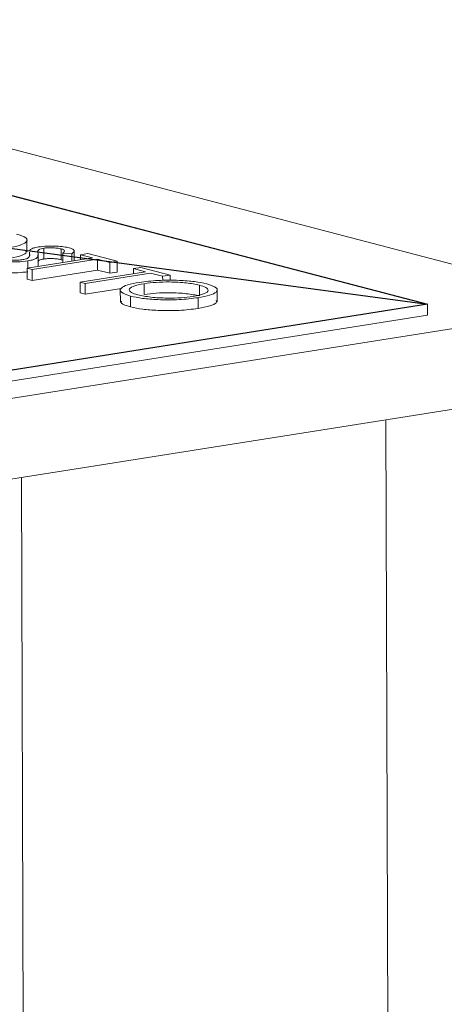
# Model space of a CAD drawing. Units: inches. Extents: x 0.1 to 10.8, y 0.2 to 8.4.
# Drawn here: x 9.2 to 9.2, y 7.7 to 7.8 of the extents above; entities that cross this region are included whole.
import ezdxf

# ---------------------------------------------------------------- set-up
doc = ezdxf.new("R2010")
doc.units = ezdxf.units.IN
doc.header["$MEASUREMENT"] = 0
doc.linetypes.add('CENTERX2', pattern=[0.8, 0.5, -0.1, 0.1, -0.1])

msp = doc.modelspace()

# ---------------------------------------------------------------- linework, layer by layer
at = {"color": 7, "linetype": 'Continuous', "lineweight": 15}
for p, q in [((9.198976, 7.741801), (9.109156, 7.765281)), ((9.10133, 7.763485), (9.184241, 7.741811)), ((9.151185, 7.746109), (9.151182, 7.747222)), ((9.151399, 7.746184), (9.151469, 7.746327)), ((9.152566, 7.746435), (9.152569, 7.745546)), ((9.154003, 7.746379), (9.154006, 7.745489)), ((9.151201, 7.744783), (9.156599, 7.745636)), ((9.151395, 7.746114), (9.151396, 7.745818)), ((9.151406, 7.746001), (9.151401, 7.746114)), ((9.151406, 7.746001), (9.151406, 7.745834)), ((9.157012, 7.745528), (9.151614, 7.744674)), ((9.152093, 7.746233), (9.152093, 7.746143)), ((9.152123, 7.744928), (9.152119, 7.746005)), ((9.154133, 7.745444), (9.154006, 7.745489)), ((9.154875, 7.745983), (9.154132, 7.746022)), ((9.154132, 7.746022), (9.154134, 7.745246)), ((9.154875, 7.745983), (9.154877, 7.745364)), ((9.155084, 7.745397), (9.155081, 7.746221)), ((9.155595, 7.745899), (9.156211, 7.745996)), ((9.156599, 7.745636), (9.155595, 7.745899)), ((9.155595, 7.745899), (9.155596, 7.745478)), ((9.156211, 7.745996), (9.158633, 7.745363)), ((9.158016, 7.745266), (9.157012, 7.745528)), ((9.157012, 7.745528), (9.157015, 7.744638)), ((9.151614, 7.744674), (9.151201, 7.744783)), ((9.151201, 7.744783), (9.151204, 7.743893)), ((9.151257, 7.745386), (9.151259, 7.744792)), ((9.151614, 7.744674), (9.151617, 7.743785)), ((9.157015, 7.744638), (9.151617, 7.743785)), ((9.158019, 7.744376), (9.157015, 7.744638)), ((9.158633, 7.745363), (9.158016, 7.745266)), ((9.158016, 7.745266), (9.158019, 7.744376)), ((9.158633, 7.745363), (9.158636, 7.744473)), ((9.159965, 7.744756), (9.160581, 7.744854)), ((9.160968, 7.744494), (9.159965, 7.744756)), ((9.159965, 7.744756), (9.159966, 7.744335)), ((9.160581, 7.744854), (9.163003, 7.744221)), ((9.151617, 7.743785), (9.151204, 7.743893)), ((9.155571, 7.74364), (9.160968, 7.744494)), ((9.161382, 7.744386), (9.155984, 7.743532)), ((9.158636, 7.744473), (9.158019, 7.744376)), ((9.162386, 7.744123), (9.161382, 7.744386)), ((9.163003, 7.744221), (9.162386, 7.744123)), ((9.162386, 7.744123), (9.162387, 7.743776)), ((9.163003, 7.744221), (9.163004, 7.743779)), ((9.155984, 7.743532), (9.155571, 7.74364)), ((9.155571, 7.74364), (9.155574, 7.74275)), ((9.155984, 7.743532), (9.155987, 7.742642)), ((9.158985, 7.743116), (9.155987, 7.742642)), ((9.158889, 7.743081), (9.158893, 7.741968)), ((9.160857, 7.74351), (9.16086, 7.74262)), ((9.165424, 7.743394), (9.165427, 7.742504)), ((9.166893, 7.742003), (9.16689, 7.743116)), ((9.155987, 7.742642), (9.155574, 7.74275)), ((9.159735, 7.742487), (9.159738, 7.741597)), ((9.165313, 7.742356), (9.165315, 7.741466)), ((9.140334, 7.732527), (9.198976, 7.741801)), ((9.184241, 7.741811), (9.148153, 7.736104)), ((9.184244, 7.74092), (9.184241, 7.741811)), ((9.184244, 7.74092), (9.148156, 7.735213)), ((9.140355, 7.725877), (9.198997, 7.735151)), ((9.180815, 7.732275), (9.181362, 7.560019)), ((9.150738, 7.727519), (9.155399, 6.25867))]:
    msp.add_line(p, q, dxfattribs=at)
at = {"color": 7, "linetype": 'Continuous'}
for p, q in [((9.10133, 7.763485), (9.184241, 7.741811)), ((9.184241, 7.741811), (9.148153, 7.736104))]:
    msp.add_line(p, q, dxfattribs=at)
at = {"color": 7, "linetype": 'CENTERX2'}
msp.add_line((9.065243, 7.757778), (9.184241, 7.741811), dxfattribs=at)
at = {"color": 7, "linetype": 'Continuous', "lineweight": 15}
for points, knots in [([(9.150313, 7.747603), (9.150624, 7.747501), (9.151247, 7.747296), (9.151201, 7.74695), (9.150643, 7.746657), (9.149951, 7.746527), (9.149604, 7.746463)], [0, 0, 0, 0, 0.2797678, 0.5593572, 0.7795695, 1, 1, 1, 1]), ([(9.151469, 7.746327), (9.151544, 7.746373), (9.151678, 7.746455), (9.15199, 7.746514), (9.152128, 7.74654)], [0, 0, 0, 0, 0.559844, 1, 1, 1, 1]), ([(9.152566, 7.746435), (9.152488, 7.746421), (9.152331, 7.746391), (9.152154, 7.746322), (9.152116, 7.746267), (9.152093, 7.746233)], [0, 0, 0, 0, 0.2799378, 0.559781, 1, 1, 1, 1]), ([(9.152128, 7.74654), (9.152361, 7.746568), (9.152828, 7.746625), (9.153606, 7.746616), (9.154239, 7.746559), (9.154524, 7.746496), (9.154666, 7.746465)], [0, 0, 0, 0, 0.2795491, 0.558797, 0.7793774, 1, 1, 1, 1]), ([(9.154003, 7.746379), (9.1539, 7.746402), (9.153695, 7.746448), (9.153282, 7.746477), (9.152877, 7.746475), (9.15267, 7.746449), (9.152566, 7.746435)], [0, 0, 0, 0, 0.280277, 0.5599356, 0.7799193, 1, 1, 1, 1]), ([(9.154132, 7.746022), (9.154181, 7.746064), (9.154263, 7.746131), (9.154304, 7.746229), (9.154225, 7.746311), (9.154077, 7.746357), (9.154003, 7.746379)], [0, 0, 0, 0, 0.340404, 0.560484, 0.780176, 1, 1, 1, 1]), ([(9.154666, 7.746465), (9.154812, 7.746416), (9.155053, 7.746334), (9.155099, 7.746201), (9.155022, 7.746091), (9.154924, 7.746019), (9.154875, 7.745983)], [0, 0, 0, 0, 0.338731, 0.558832, 0.779345, 1, 1, 1, 1]), ([(9.151257, 7.745386), (9.150985, 7.745354), (9.150441, 7.745289), (9.149549, 7.745303), (9.148805, 7.745364), (9.148478, 7.745436), (9.148314, 7.745473)], [0, 0, 0, 0, 0.2791804, 0.5590866, 0.779446, 1, 1, 1, 1]), ([(9.14893, 7.74557), (9.14907, 7.74554), (9.14935, 7.745481), (9.149896, 7.74544), (9.150435, 7.745445), (9.150713, 7.745479), (9.150852, 7.745495)], [0, 0, 0, 0, 0.280277, 0.560146, 0.780151, 1, 1, 1, 1]), ([(9.151087, 7.74622), (9.151107, 7.74616), (9.151157, 7.746006), (9.150628, 7.745766), (9.149948, 7.745637), (9.149607, 7.745573)], [0, 0, 0, 0, 0.243799, 0.621712, 1, 1, 1, 1]), ([(9.150852, 7.745495), (9.150961, 7.745517), (9.151155, 7.745557), (9.15124, 7.745609), (9.151277, 7.745632)], [0, 0, 0, 0, 0.55901, 1, 1, 1, 1]), ([(9.152082, 7.745894), (9.152087, 7.745802), (9.152093, 7.745664), (9.151753, 7.745486), (9.151422, 7.745419), (9.151257, 7.745386)], [0, 0, 0, 0, 0.4938511, 0.7471869, 1, 1, 1, 1]), ([(9.151277, 7.745632), (9.151338, 7.7457), (9.151419, 7.745791), (9.15141, 7.745882), (9.151408, 7.745905)], [0, 0, 0, 0, 0.755148, 1, 1, 1, 1]), ([(9.152093, 7.746196), (9.152092, 7.746161), (9.15209, 7.746087), (9.152105, 7.746014), (9.152113, 7.745977)], [0, 0, 0, 0, 0.48548, 1, 1, 1, 1]), ([(9.152569, 7.745546), (9.15249, 7.745531), (9.152333, 7.745501), (9.152156, 7.745432), (9.152119, 7.745377), (9.152095, 7.745343)], [0, 0, 0, 0, 0.2799378, 0.559781, 1, 1, 1, 1]), ([(9.154006, 7.745489), (9.153903, 7.745512), (9.153697, 7.745558), (9.153285, 7.745587), (9.15288, 7.745585), (9.152673, 7.745559), (9.152569, 7.745546)], [0, 0, 0, 0, 0.280277, 0.5599356, 0.7799193, 1, 1, 1, 1]), ([(9.15126, 7.744496), (9.150988, 7.744464), (9.150444, 7.744399), (9.149552, 7.744413), (9.148808, 7.744474), (9.14848, 7.744546), (9.148316, 7.744583)], [0, 0, 0, 0, 0.2791804, 0.5590866, 0.779446, 1, 1, 1, 1]), ([(9.159735, 7.742487), (9.15943, 7.742588), (9.158819, 7.742791), (9.158875, 7.743133), (9.159418, 7.743425), (9.1601, 7.743553), (9.160441, 7.743618)], [0, 0, 0, 0, 0.279664, 0.559355, 0.779638, 1, 1, 1, 1]), ([(9.160857, 7.74351), (9.160513, 7.743441), (9.159825, 7.743302), (9.159565, 7.743028), (9.159725, 7.742779), (9.160132, 7.742652), (9.160335, 7.742589)], [0, 0, 0, 0, 0.279414, 0.559076, 0.779478, 1, 1, 1, 1]), ([(9.160441, 7.743618), (9.160948, 7.74368), (9.161961, 7.743804), (9.163648, 7.743807), (9.165074, 7.743698), (9.165705, 7.743564), (9.166021, 7.743497)], [0, 0, 0, 0, 0.279733, 0.559328, 0.779681, 1, 1, 1, 1]), ([(9.165424, 7.743394), (9.165084, 7.743462), (9.164404, 7.743598), (9.163069, 7.743666), (9.161818, 7.743636), (9.161178, 7.743552), (9.160857, 7.74351)], [0, 0, 0, 0, 0.279626, 0.559351, 0.779628, 1, 1, 1, 1]), ([(9.1649, 7.742465), (9.165247, 7.742534), (9.16594, 7.742673), (9.166207, 7.742951), (9.166023, 7.7432), (9.165624, 7.743329), (9.165424, 7.743394)], [0, 0, 0, 0, 0.279469, 0.558871, 0.779516, 1, 1, 1, 1]), ([(9.166021, 7.743497), (9.166332, 7.743394), (9.166955, 7.74319), (9.166909, 7.742844), (9.166351, 7.74255), (9.165659, 7.742421), (9.165313, 7.742356)], [0, 0, 0, 0, 0.279767, 0.559357, 0.779569, 1, 1, 1, 1]), ([(9.165313, 7.742356), (9.164805, 7.742293), (9.163791, 7.742167), (9.1621, 7.742174), (9.160671, 7.742282), (9.160047, 7.742418), (9.159735, 7.742487)], [0, 0, 0, 0, 0.27963, 0.559344, 0.779598, 1, 1, 1, 1]), ([(9.160335, 7.742589), (9.160671, 7.742519), (9.161343, 7.74238), (9.162679, 7.742307), (9.163935, 7.742339), (9.164579, 7.742423), (9.1649, 7.742465)], [0, 0, 0, 0, 0.279828, 0.559387, 0.779656, 1, 1, 1, 1]), ([(9.165427, 7.742504), (9.165087, 7.742572), (9.164407, 7.742708), (9.163072, 7.742776), (9.161821, 7.742746), (9.16118, 7.742662), (9.16086, 7.74262)], [0, 0, 0, 0, 0.279626, 0.559351, 0.779628, 1, 1, 1, 1]), ([(9.159738, 7.741597), (9.159401, 7.741698), (9.158904, 7.741847), (9.158966, 7.742023), (9.158986, 7.74208)], [0, 0, 0, 0, 0.676685, 1, 1, 1, 1]), ([(9.165315, 7.741466), (9.164808, 7.741403), (9.163794, 7.741277), (9.162103, 7.741285), (9.160673, 7.741392), (9.16005, 7.741528), (9.159738, 7.741597)], [0, 0, 0, 0, 0.27963, 0.559344, 0.779598, 1, 1, 1, 1]), ([(9.166795, 7.742114), (9.166815, 7.742054), (9.166866, 7.741899), (9.166336, 7.74166), (9.165656, 7.741531), (9.165315, 7.741466)], [0, 0, 0, 0, 0.243799, 0.621712, 1, 1, 1, 1])]:
    msp.add_open_spline(points, degree=3, knots=knots, dxfattribs=at)

doc.saveas('drawing.dxf')
